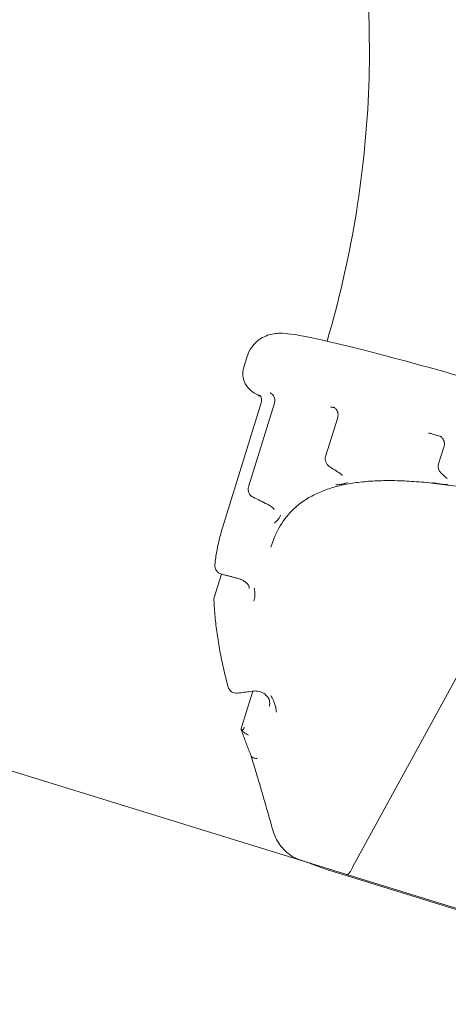
# Model space of a CAD drawing. Units: millimetres. Extents: x 8152 to 20838, y 4974 to 15992.
# Drawn here: x 10301 to 10789, y 7795 to 8918 of the extents above; entities that cross this region are included whole.
import ezdxf

# ---------------------------------------------------------------- set-up
doc = ezdxf.new("R2010")
doc.units = ezdxf.units.MM
doc.header["$LTSCALE"] = 75
doc.layers.add('Dimension (ISO)', color=7, linetype='Continuous', lineweight=18)
doc.layers.add('Visible (ISO)', color=7, linetype='Continuous', lineweight=18)
doc.layers.add('Fall Zone', color=5, linetype='Continuous', lineweight=20, true_color=0x0000ff)
doc.styles.add('Note Text (ISO)', font='tahoma.ttf')
doc.dimstyles.new('Aplay Dimension Styles M', dxfattribs={"dimscale": 75, "dimtxt": 2.5, "dimasz": 2.5, "dimexe": 3.175, "dimexo": 2, "dimgap": 0.762, "dimtad": 1, "dimdec": 1, "dimlfac": 0.001, "dimrnd": 1e-08, "dimzin": 0, "dimdsep": 46, "dimtxsty": 'Note Text (ISO)', "dimcen": 0.09, "dimdle": 10, "dimclrd": 256, "dimclre": 256, "dimclrt": 7, "dimadec": 0, "dimazin": 0, "dimtfac": 1.40208, "dimtofl": 0, "dimtmove": 0, "dimatfit": 3, "dimfxl": 1, "dimtolj": 1, "dimtzin": 0, "dimlwd": -1, "dimlwe": -1, "dimarcsym": 0})

# ---------------------------------------------------------------- blocks, each defined once
blk = doc.blocks.new('*D47')
at = {"layer": 'Defpoints', "color": 0, "transparency": 16777216}
for p in [(8407.9, 15991.8), (17308.8, 15991.8), (11158.1, 5716.1)]:
    blk.add_point(p, dxfattribs=at)
at = {"layer": 'Dimension (ISO)', "transparency": 16777216}
for p, q in [((17158.8, 15991.8), (8169.7, 15991.8)), ((8407.9, 5903.6), (8407.9, 15804.3)), ((11008.1, 5716.1), (8169.7, 5716.1))]:
    blk.add_line(p, q, dxfattribs=at)
for points in [[(8376.6, 15804.3), (8439.1, 15804.3), (8407.9, 15991.8)], [(8376.6, 5903.6), (8439.1, 5903.6), (8407.9, 5716.1)]]:
    blk.add_solid(points, dxfattribs=at)
at = {"layer": 'Dimension (ISO)', "color": 7, "transparency": 16777216, "insert": (8155.4, 10854), "char_height": 187.5, "attachment_point": 2, "rotation": 90, "style": 'Note Text (ISO)'}
blk.add_mtext('\\A1;10.3 m', dxfattribs=at)
blk = doc.blocks.new('*D48')
at = {"layer": 'Defpoints', "color": 0, "transparency": 16777216}
for p in [(20838, 11430.3), (8788.7, 7667), (20838, 5280.3)]:
    blk.add_point(p, dxfattribs=at)
at = {"layer": 'Dimension (ISO)', "transparency": 16777216}
for p, q in [((20838, 11280.3), (20838, 5042.2)), ((8788.7, 7517), (8788.7, 5042.2)), ((8976.2, 5280.3), (20650.5, 5280.3))]:
    blk.add_line(p, q, dxfattribs=at)
for points in [[(8976.2, 5311.6), (8976.2, 5249.1), (8788.7, 5280.3)], [(20650.5, 5311.6), (20650.5, 5249.1), (20838, 5280.3)]]:
    blk.add_solid(points, dxfattribs=at)
at = {"layer": 'Dimension (ISO)', "color": 7, "transparency": 16777216, "insert": (14813.3, 5532.8), "char_height": 187.5, "attachment_point": 2, "style": 'Note Text (ISO)'}
blk.add_mtext('\\A1;12.0 m', dxfattribs=at)

msp = doc.modelspace()

# ---------------------------------------------------------------- linework, layer by layer
at = {"layer": 'Fall Zone'}
msp.add_line((8999.77, 8459.85), (12702.28, 7316.15), dxfattribs=at)
at = {"layer": 'Visible (ISO)'}
for p, q in [((10556, 8520.82), (10560.13, 8534.19)), ((10576.19, 8481.13), (10530.63, 8333.65)), ((10591.19, 8480.86), (10561.67, 8385.31)), ((10663.34, 8464.54), (10649.57, 8419.96)), ((10784.63, 8431.47), (10778.45, 8411.44)), ((10905.65, 8363.6), (10680.41, 7951.22)), ((10522.64, 8258.96), (10530.87, 8285.58)), ((10566.39, 8151.94), (10553.3, 8109.56)), ((11050.55, 7824.82), (10653.2, 7947.56))]:
    msp.add_line(p, q, dxfattribs=at)
for centre, start, end in [((10659.13, 8417.01), 162.83407, 237.14176), ((10788, 8408.49), 162.83407, 228.6573), ((10571.23, 8382.36), 162.83407, 243.78689), ((10533.2, 8295.31), 174.11395, 255.34632), ((10532.2, 8256.01), 162.83407, 182.4458), ((10547.92, 8159.67), 194.83084, 277.42434), ((10656.15, 7957.12), 249.98125, 252.83407)]:
    msp.add_arc(centre, 10, start, end, dxfattribs=at)
for centre, major_axis, ratio, start_param, end_param in [((9562.2, 6083.28), (661.44, 2515.84), 0.7492852, 6.0351995, 6.0426292), ((10279.08, 7021.2), (380.99, 1446.08), 0.4282901, 6.0592196, 6.0720707), ((6699.28, -42.72), (1767.76, 9122.91), 0.9462158, 6.0287086, 6.0307772)]:
    msp.add_ellipse(centre, major_axis=major_axis, ratio=ratio, start_param=start_param, end_param=end_param, dxfattribs=at)
for points, knots in [([(10660.03, 9169.2), (10665.75, 9149.55), (10670.91, 9129.4), (10684.93, 9065.93), (10691.74, 9021.14), (10699.54, 8929.08), (10700.52, 8881.8), (10696.39, 8786.24), (10691.29, 8737.94), (10675.3, 8643.32), (10664.6, 8596.98), (10651.21, 8551.55)], [5.5888221, 5.5888221, 5.5888221, 5.5888221, 5.662002, 5.662002, 5.81443231, 5.81443231, 5.96686262, 5.96686262, 6.11929294, 6.11929294, 6.26706799, 6.26706799, 6.26706799, 6.26706799]), ([(10560.13, 8534.19), (10561.39, 8538.28), (10563.41, 8542.1), (10568.18, 8548.54), (10570.92, 8551.05), (10576.45, 8555.14), (10579.13, 8556.46), (10584.33, 8558.62), (10586.63, 8559.2), (10591.75, 8560.25), (10594, 8560.4), (10601.66, 8560.71), (10605.42, 8560.23), (10622.7, 8557.99), (10639.46, 8554.41), (10686.82, 8543.07), (10717.59, 8535.07), (10787.88, 8515.82), (10827.05, 8504.7), (10910.42, 8480.34), (10954.57, 8467.11), (11043.55, 8439.85), (11088.36, 8425.83), (11174.18, 8398.37), (11215.19, 8384.94), (11289.37, 8359.98), (11322.5, 8348.47), (11377.97, 8328.37), (11400.01, 8319.89), (11424.08, 8309.54), (11430.49, 8306.6), (11439.43, 8301.52), (11442.2, 8300), (11447.91, 8295.02), (11449.6, 8293.45), (11453.56, 8288.48), (11455.96, 8285.18), (11459.12, 8275.94), (11460.09, 8271.29), (11459.72, 8262.96), (11459.2, 8259.8), (11458.26, 8256.75)], [3.1415927, 3.1415927, 3.1415927, 3.1415927, 3.1549065, 3.1549065, 3.1695066, 3.1695066, 3.1873, 3.1873, 3.2104069, 3.2104069, 3.2486211, 3.2486211, 3.3582321, 3.3582321, 3.6723913, 3.6723913, 4.0061794, 4.0061794, 4.3294283, 4.3294283, 4.6508643, 4.6508643, 4.9718797, 4.9718797, 5.2930669, 5.2930669, 5.6153058, 5.6153058, 5.9421947, 5.9421947, 6.11269, 6.11269, 6.1979377, 6.1979377, 6.2275297, 6.2275297, 6.2555611, 6.2555611, 6.273285, 6.273285, 6.2831853, 6.2831853, 6.2831853, 6.2831853]), ([(10575.36, 8488.45), (10570.82, 8490.78), (10567.68, 8492.02), (10561.32, 8498.1), (10559.71, 8499.7), (10556.72, 8505.05), (10555.35, 8508.19), (10554.87, 8515.09), (10555.14, 8518.03), (10556, 8520.82)], [9.21416626, 9.21416626, 9.21416626, 9.21416626, 9.34903283, 9.34903283, 9.38504737, 9.38504737, 9.41008518, 9.41008518, 9.42477796, 9.42477796, 9.42477796, 9.42477796]), ([(10574.33, 8489.75), (10574.33, 8489.75), (10574.34, 8489.74), (10574.42, 8489.67), (10574.6, 8489.51), (10575.24, 8488.67), (10575.75, 8487.98), (10576.59, 8485.35), (10576.83, 8483.22), (10576.19, 8481.13)], [3.054823268, 3.054823268, 3.054823268, 3.054823268, 3.061953758, 3.061953758, 3.088500056, 3.088500056, 3.115046355, 3.115046355, 3.141592654, 3.141592654, 3.141592654, 3.141592654]), ([(10574.56, 8489.51), (10574.56, 8489.51), (10574.56, 8489.51), (10574.57, 8489.51), (10574.57, 8489.51), (10574.58, 8489.5)], [-10.010586628, -10.010586628, -10.010586628, -10.010586628, -10.005759719, -10.005759719, -9.955224987, -9.955224987, -9.955224987, -9.955224987]), ([(10589.03, 8490.51), (10588.51, 8491.07), (10588.15, 8491.37), (10587.57, 8491.82), (10587.36, 8491.96), (10587.02, 8492.18), (10586.89, 8492.25), (10586.67, 8492.38), (10586.59, 8492.42), (10586.51, 8492.46), (10586.49, 8492.47), (10586.49, 8492.47)], [3.20638525, 3.20638525, 3.20638525, 3.20638525, 3.24117039, 3.24117039, 3.27632693, 3.27632693, 3.31420911, 3.31420911, 3.36372233, 3.36372233, 3.40896671, 3.40896671, 3.40896671, 3.40896671]), ([(10589.03, 8490.51), (10589.24, 8490.28), (10589.47, 8490.01), (10589.97, 8489.33), (10590.24, 8488.92), (10590.77, 8487.9), (10591.04, 8487.28), (10591.46, 8485.79), (10591.62, 8484.9), (10591.64, 8482.94), (10591.5, 8481.88), (10591.19, 8480.86)], [-10.39221996, -10.39221996, -10.39221996, -10.39221996, -10.36637309, -10.36637309, -10.34052621, -10.34052621, -10.31467934, -10.31467934, -10.28883246, -10.28883246, -10.26298559, -10.26298559, -10.26298559, -10.26298559]), ([(10659.9, 8475.36), (10659.42, 8475.49), (10658.97, 8475.61), (10657.93, 8475.87), (10657.39, 8476.01), (10656.48, 8476.21), (10656.11, 8476.29), (10655.77, 8476.35), (10655.69, 8476.37), (10655.66, 8476.37), (10655.66, 8476.37), (10655.66, 8476.37)], [2.38435892, 2.38435892, 2.38435892, 2.38435892, 2.49521651, 2.49521651, 2.66292247, 2.66292247, 2.83062842, 2.83062842, 2.9144814, 2.9144814, 2.93163447, 2.93163447, 2.93163447, 2.93163447]), ([(10663.34, 8464.54), (10663.66, 8465.56), (10663.8, 8466.62), (10663.78, 8468.66), (10663.6, 8469.6), (10663.06, 8471.38), (10662.67, 8472.12), (10661.8, 8473.53), (10661.35, 8474.03), (10660.5, 8474.9), (10660.16, 8475.17), (10659.62, 8475.57), (10659.43, 8475.7), (10659.11, 8475.9), (10658.99, 8475.96), (10658.79, 8476.08), (10658.72, 8476.11), (10658.66, 8476.14), (10658.64, 8476.15), (10658.64, 8476.15)], [3.14159265, 3.14159265, 3.14159265, 3.14159265, 3.15377172, 3.15377172, 3.16719224, 3.16719224, 3.18476632, 3.18476632, 3.2110235, 3.2110235, 3.24650246, 3.24650246, 3.28160892, 3.28160892, 3.3205768, 3.3205768, 3.37287268, 3.37287268, 3.40896671, 3.40896671, 3.40896671, 3.40896671]), ([(10767.91, 8446.42), (10767.62, 8446.49), (10767.33, 8446.51), (10766.98, 8446.49), (10766.89, 8446.46), (10766.89, 8446.46)], [-2.46205981, -2.46205981, -2.46205981, -2.46205981, -2.13713085, -2.13713085, -1.84483167, -1.84483167, -1.84483167, -1.84483167]), ([(10779.95, 8443.03), (10778.97, 8443.32), (10778.01, 8443.61), (10776.14, 8444.16), (10775.23, 8444.42), (10773.5, 8444.92), (10772.67, 8445.15), (10771.11, 8445.58), (10770.38, 8445.78), (10769.05, 8446.13), (10768.44, 8446.28), (10767.91, 8446.42)], [1.76853834, 1.76853834, 1.76853834, 1.76853834, 1.9263263, 1.9263263, 2.08411425, 2.08411425, 2.24190221, 2.24190221, 2.39969017, 2.39969017, 2.55747813, 2.55747813, 2.55747813, 2.55747813]), ([(10784.63, 8431.47), (10784.95, 8432.49), (10785.09, 8433.55), (10785.06, 8435.58), (10784.88, 8436.52), (10784.34, 8438.31), (10783.96, 8439.04), (10783.09, 8440.46), (10782.64, 8440.96), (10781.79, 8441.83), (10781.44, 8442.1), (10780.91, 8442.5), (10780.72, 8442.62), (10780.4, 8442.82), (10780.28, 8442.89), (10780.07, 8443.01), (10780.01, 8443.04), (10779.94, 8443.07), (10779.93, 8443.08), (10779.93, 8443.08)], [3.14159265, 3.14159265, 3.14159265, 3.14159265, 3.15377172, 3.15377172, 3.16719224, 3.16719224, 3.18476632, 3.18476632, 3.2110235, 3.2110235, 3.24650246, 3.24650246, 3.28160892, 3.28160892, 3.3205768, 3.3205768, 3.37287268, 3.37287268, 3.40896671, 3.40896671, 3.40896671, 3.40896671]), ([(10779.95, 8443.03), (10779.97, 8443.02), (10779.99, 8443.02), (10780.02, 8443.01), (10780.04, 8443), (10780.08, 8442.99), (10780.1, 8442.98), (10780.12, 8442.97), (10780.13, 8442.97), (10780.14, 8442.97)], [-0.059947474, -0.059947474, -0.059947474, -0.059947474, -0.054084998, -0.054084998, -0.048222522, -0.048222522, -0.042360046, -0.042360046, -0.03952082, -0.03952082, -0.03952082, -0.03952082]), ([(10668.68, 8398.41), (10668.68, 8398.41), (10668.67, 8398.42), (10668.6, 8398.52), (10668.42, 8398.72), (10667.78, 8399.3), (10667.31, 8399.68), (10666.52, 8400.24), (10666.32, 8400.37), (10666.1, 8400.51)], [6.2579309, 6.2579309, 6.2579309, 6.2579309, 6.3592882, 6.3592882, 6.7614891, 6.7614891, 7.2001474, 7.2001474, 7.3384969, 7.3384969, 7.3384969, 7.3384969]), ([(11313.14, 8091.93), (11314.96, 8097.81), (11316.29, 8103.62), (11317.95, 8115.01), (11318.29, 8120.59), (11317.99, 8131.55), (11317.37, 8136.92), (11315.14, 8147.47), (11313.58, 8152.63), (11309.57, 8162.6), (11307.19, 8167.42), (11301.67, 8176.73), (11298.59, 8181.23), (11291.76, 8189.99), (11288.05, 8194.25), (11279.96, 8202.63), (11275.59, 8206.75), (11266.22, 8214.89), (11261.23, 8218.9), (11250.63, 8226.82), (11245.03, 8230.73), (11233.22, 8238.47), (11227.02, 8242.31), (11214.05, 8249.9), (11207.28, 8253.66), (11193.17, 8261.13), (11185.8, 8264.85), (11170.55, 8272.22), (11162.67, 8275.87), (11146.46, 8283.1), (11138.12, 8286.67), (11121.07, 8293.75), (11112.34, 8297.24), (11094.57, 8304.14), (11085.52, 8307.54), (11067.07, 8314.27), (11057.7, 8317.6), (11038.76, 8324.13), (11029.2, 8327.33), (11009.96, 8333.6), (11000.29, 8336.67), (10980.91, 8342.64), (10971.21, 8345.54), (10951.84, 8351.17), (10942.15, 8353.9), (10922.82, 8359.16), (10913.19, 8361.69), (10894.11, 8366.51), (10884.66, 8368.8), (10866.01, 8373.11), (10856.81, 8375.13), (10838.72, 8378.87), (10829.84, 8380.59), (10812.4, 8383.71), (10803.8, 8385.12), (10787.03, 8387.57), (10778.84, 8388.62), (10762.93, 8390.35), (10755.2, 8391.02), (10740.23, 8391.98), (10732.98, 8392.27), (10718.97, 8392.43), (10712.23, 8392.31), (10699.21, 8391.65), (10692.92, 8391.1), (10680.83, 8389.59), (10675.04, 8388.61), (10663.95, 8386.21), (10658.65, 8384.77), (10648.49, 8381.43), (10643.65, 8379.51), (10634.38, 8375.14), (10629.95, 8372.65), (10621.49, 8367.04), (10617.49, 8363.89), (10607.56, 8354.66), (10602.24, 8348.05), (10593.35, 8333.34), (10589.77, 8325.19), (10587, 8316.23)], [29.5237662, 29.5237662, 29.5237662, 29.5237662, 33.3198583, 33.3198583, 37.0746561, 37.0746561, 40.8054701, 40.8054701, 44.4122669, 44.4122669, 47.8022851, 47.8022851, 50.9977953, 50.9977953, 54.0663114, 54.0663114, 57.0624802, 57.0624802, 59.9996637, 59.9996637, 62.9137049, 62.9137049, 65.8302484, 65.8302484, 68.7679236, 68.7679236, 71.7337843, 71.7337843, 74.7030751, 74.7030751, 77.6845021, 77.6845021, 80.6861474, 80.6861474, 83.7152391, 83.7152391, 86.7495446, 86.7495446, 89.7792393, 89.7792393, 92.8107509, 92.8107509, 95.8508166, 95.8508166, 98.9056813, 98.9056813, 101.9462352, 101.9462352, 104.9681396, 104.9681396, 107.9781922, 107.9781922, 110.9831702, 110.9831702, 113.9834449, 113.9834449, 116.9485652, 116.9485652, 119.8881204, 119.8881204, 122.8141965, 122.8141965, 125.7416206, 125.7416206, 128.680885, 128.680885, 131.6261758, 131.6261758, 134.6122437, 134.6122437, 137.6874405, 137.6874405, 140.9127835, 140.9127835, 144.309541, 144.309541, 150.1087072, 150.1087072, 155.9078734, 155.9078734, 155.9078734, 155.9078734]), ([(10674.41, 8390.05), (10674.4, 8390.05), (10674.4, 8390.04), (10673.37, 8389.59), (10672.23, 8389.23), (10670.22, 8388.71), (10669.42, 8388.53), (10667.84, 8388.22), (10667.07, 8388.09), (10665.28, 8387.83), (10664.24, 8387.7), (10662.56, 8387.56), (10661.95, 8387.51), (10661.32, 8387.49), (10661.31, 8387.48), (10661.3, 8387.48)], [-2.1905859, -2.1905859, -2.1905859, -2.1905859, -2.1855465, -2.1855465, -1.4870815, -1.4870815, -1.0674988, -1.0674988, -0.7027346, -0.7027346, -0.2500525, -0.2500525, 0, 0, 0.0051834, 0.0051834, 0.0051834, 0.0051834]), ([(10789.31, 8387.66), (10789.3, 8387.66), (10789.29, 8387.66), (10787.74, 8387.74), (10786.14, 8387.88), (10783.41, 8388.18), (10782.34, 8388.31), (10780.26, 8388.57), (10779.25, 8388.7), (10776.92, 8389.03), (10775.58, 8389.23), (10773.36, 8389.6), (10772.49, 8389.75), (10771.6, 8389.93), (10771.59, 8389.93), (10771.57, 8389.93)], [-2.1389845, -2.1389845, -2.1389845, -2.1389845, -2.1339883, -2.1339883, -1.4931059, -1.4931059, -1.0962537, -1.0962537, -0.7410203, -0.7410203, -0.286654, -0.286654, 0, 0, 0.0050642, 0.0050642, 0.0050642, 0.0050642]), ([(10590.79, 8359.4), (10590.79, 8359.4), (10590.77, 8359.46), (10590.58, 8359.79), (10590.29, 8360.21), (10589.33, 8361.23), (10588.65, 8361.86), (10586.89, 8363.19), (10585.8, 8363.9), (10584.11, 8364.83), (10583.65, 8365.07), (10583.18, 8365.31)], [5.2937113, 5.2937113, 5.2937113, 5.2937113, 5.5921542, 5.5921542, 6.1662087, 6.1662087, 6.7470145, 6.7470145, 7.3482526, 7.3482526, 7.5615687, 7.5615687, 7.5615687, 7.5615687]), ([(10597.96, 8352.74), (10597.96, 8352.73), (10597.96, 8352.72), (10597.63, 8351.6), (10597.16, 8350.54), (10596.13, 8348.89), (10595.68, 8348.27), (10594.71, 8347.14), (10594.22, 8346.62), (10593.03, 8345.52), (10592.31, 8344.94), (10591.35, 8344.26), (10591.16, 8344.13), (10590.95, 8344), (10590.94, 8343.99), (10590.93, 8343.99)], [-2.3205108, -2.3205108, -2.3205108, -2.3205108, -2.3153956, -2.3153956, -1.5339976, -1.5339976, -1.0495834, -1.0495834, -0.6303873, -0.6303873, -0.1250178, -0.1250178, 0, 0, 0.0054615, 0.0054615, 0.0054615, 0.0054615]), ([(10523.25, 8296.33), (10523.52, 8298.95), (10523.84, 8301.55), (10524.55, 8306.7), (10524.95, 8309.24), (10525.84, 8314.28), (10526.32, 8316.77), (10527.39, 8321.7), (10527.97, 8324.13), (10529.23, 8328.94), (10529.9, 8331.31), (10530.63, 8333.65)], [0, 0, 0, 0, 1.3201171, 1.3201171, 2.6402342, 2.6402342, 3.9603513, 3.9603513, 5.2804685, 5.2804685, 6.6005856, 6.6005856, 6.6005856, 6.6005856]), ([(10549.08, 8280.81), (10547.86, 8281.14), (10546.63, 8281.46), (10544.17, 8282.1), (10542.94, 8282.42), (10540.49, 8283.06), (10539.26, 8283.38), (10536.81, 8284.03), (10535.58, 8284.35), (10533.12, 8284.99), (10531.9, 8285.31), (10530.67, 8285.63)], [-1.0084595377, -1.0084595377, -1.0084595377, -1.0084595377, -1.0082159142, -1.0082159142, -1.0079722907, -1.0079722907, -1.0077286672, -1.0077286672, -1.0074850437, -1.0074850437, -1.0072414202, -1.0072414202, -1.0072414202, -1.0072414202]), ([(10562.47, 8269.25), (10562.56, 8269.57), (10562.61, 8269.88), (10562.49, 8270.83), (10562.31, 8271.49), (10561.39, 8273.17), (10560.66, 8274.17), (10558.73, 8276.04), (10557.69, 8276.86), (10555.41, 8278.31), (10554.19, 8278.96), (10551.7, 8280.02), (10550.42, 8280.46), (10549.12, 8280.81), (10549.1, 8280.81), (10549.08, 8280.81)], [3.5047973, 3.5047973, 3.5047973, 3.5047973, 4.3950499, 4.3950499, 5.2853025, 5.2853025, 6.1564064, 6.1564064, 6.8192298, 6.8192298, 7.4037921, 7.4037921, 7.9484116, 7.9484116, 7.9560604, 7.9560604, 7.9560604, 7.9560604]), ([(10567.99, 8269.7), (10567.99, 8269.69), (10567.99, 8269.68), (10568.47, 8267.94), (10568.77, 8266.27), (10568.99, 8263.4), (10568.99, 8262.23), (10568.84, 8260), (10568.71, 8258.95), (10568.3, 8256.85), (10568.04, 8255.81), (10567.71, 8254.79), (10567.7, 8254.78), (10567.7, 8254.77)], [-2.5096161, -2.5096161, -2.5096161, -2.5096161, -2.5045405, -2.5045405, -1.6606928, -1.6606928, -1.071592, -1.071592, -0.5410631, -0.5410631, 0, 0, 0.0058042, 0.0058042, 0.0058042, 0.0058042]), ([(10538.25, 8157.11), (10536.42, 8164.04), (10534.73, 8170.91), (10531.65, 8184.53), (10530.26, 8191.27), (10527.79, 8204.6), (10526.71, 8211.2), (10524.86, 8224.2), (10524.1, 8230.62), (10522.9, 8243.25), (10522.47, 8249.47), (10522.21, 8255.59)], [0, 0, 0, 0, 2.8187988, 2.8187988, 5.6375977, 5.6375977, 8.4563965, 8.4563965, 11.2751954, 11.2751954, 14.0939942, 14.0939942, 14.0939942, 14.0939942]), ([(10567.76, 8152.11), (10566.52, 8151.96), (10565.28, 8151.8), (10562.81, 8151.49), (10561.57, 8151.34), (10559.09, 8151.02), (10557.85, 8150.87), (10555.38, 8150.55), (10554.15, 8150.39), (10551.68, 8150.08), (10550.44, 8149.92), (10549.21, 8149.75)], [-0.8524480841, -0.8524480841, -0.8524480841, -0.8524480841, -0.8505899563, -0.8505899563, -0.8487318285, -0.8487318285, -0.8468737006, -0.8468737006, -0.8450155728, -0.8450155728, -0.843157445, -0.843157445, -0.843157445, -0.843157445]), ([(10585.26, 8134.34), (10585.71, 8135.8), (10585.89, 8137.31), (10585.68, 8140.38), (10585.3, 8141.93), (10584.14, 8144.3), (10583.66, 8145.09), (10582.17, 8147.03), (10580.99, 8148.18), (10578.66, 8149.8), (10577.64, 8150.36), (10575.66, 8151.21), (10574.72, 8151.52), (10572.82, 8151.98), (10571.87, 8152.12), (10569.9, 8152.26), (10568.88, 8152.24), (10567.87, 8152.12), (10567.82, 8152.11), (10567.76, 8152.11)], [2.7526837, 2.7526837, 2.7526837, 2.7526837, 3.9059923, 3.9059923, 5.0593009, 5.0593009, 5.6359552, 5.6359552, 6.5083221, 6.5083221, 7.0636115, 7.0636115, 7.5242397, 7.5242397, 7.9800428, 7.9800428, 8.4913381, 8.4913381, 8.5192268, 8.5192268, 8.5192268, 8.5192268]), ([(10587.05, 8147.11), (10587.05, 8147.1), (10587.06, 8147.09), (10588.22, 8145.23), (10589.2, 8143.38), (10590.69, 8139.95), (10591.26, 8138.4), (10592.19, 8135.31), (10592.56, 8133.76), (10593.12, 8130.86), (10593.33, 8129.49), (10593.49, 8128.12), (10593.49, 8128.11), (10593.49, 8128.09)], [-2.6307787, -2.6307787, -2.6307787, -2.6307787, -2.626088, -2.626088, -1.8268982, -1.8268982, -1.184216, -1.184216, -0.5577567, -0.5577567, 0, 0, 0.0058066, 0.0058066, 0.0058066, 0.0058066]), ([(10554.46, 8106.91), (10554.33, 8107), (10554.21, 8107.09), (10553.67, 8107.54), (10553.39, 8107.93), (10553.14, 8108.75), (10553.17, 8109.16), (10553.3, 8109.56)], [-1.03847823, -1.03847823, -1.03847823, -1.03847823, -0.98465108, -0.98465108, -0.76906372, -0.76906372, -0.55620555, -0.55620555, -0.55620555, -0.55620555]), ([(10564.56, 8078.24), (10563.76, 8080.25), (10562.96, 8082.26), (10561.39, 8086.28), (10560.62, 8088.28), (10559.09, 8092.29), (10558.34, 8094.3), (10556.86, 8098.3), (10556.13, 8100.3), (10554.69, 8104.29), (10553.98, 8106.28), (10553.29, 8108.27)], [13.6299267, 13.6299267, 13.6299267, 13.6299267, 14.4083807, 14.4083807, 15.1868347, 15.1868347, 15.9652887, 15.9652887, 16.7437427, 16.7437427, 17.5221967, 17.5221967, 17.5221967, 17.5221967]), ([(10557.15, 8110.48), (10557.14, 8110.47), (10557.14, 8110.46), (10556.19, 8109.3), (10555.29, 8108.11), (10554.46, 8106.91)], [-0.57523079, -0.57523079, -0.57523079, -0.57523079, -0.57270112, -0.57270112, -0.10551641, -0.10551641, -0.10551641, -0.10551641]), ([(10561.8, 8101.93), (10561.8, 8101.93), (10561.79, 8101.94), (10560.58, 8102.4), (10559.4, 8102.98), (10557.26, 8104.31), (10556.28, 8105.05), (10555.08, 8106.21), (10554.76, 8106.55), (10554.46, 8106.91)], [-0.00170393, -0.00170393, -0.00170393, -0.00170393, 0, 0, 0.38873377, 0.38873377, 0.76465165, 0.76465165, 0.91915867, 0.91915867, 0.91915867, 0.91915867]), ([(10588.95, 7994.73), (10587.34, 8000.47), (10585.73, 8006.17), (10582.5, 8017.53), (10580.88, 8023.18), (10577.64, 8034.41), (10576.01, 8040), (10572.73, 8051.11), (10571.09, 8056.64), (10567.81, 8067.58), (10566.16, 8072.99), (10564.51, 8078.37)], [0, 0, 0, 0, 2.1243358, 2.1243358, 4.2486715, 4.2486715, 6.3730073, 6.3730073, 8.497343, 8.497343, 10.6040313, 10.6040313, 10.6040313, 10.6040313]), ([(10564.56, 8078.24), (10564.79, 8077.67), (10565.18, 8077.15), (10566.37, 8076.2), (10567.22, 8075.8), (10568.78, 8075.43), (10569.38, 8075.34), (10570.64, 8075.27), (10571.29, 8075.29), (10571.97, 8075.35), (10571.98, 8075.35), (10571.98, 8075.35)], [-1.1401338, -1.1401338, -1.1401338, -1.1401338, -0.8199628, -0.8199628, -0.4291345, -0.4291345, -0.2145863, -0.2145863, 0, 0, 0.0014202, 0.0014202, 0.0014202, 0.0014202]), ([(10588.95, 7994.73), (10589.9, 7991.32), (10591.11, 7988.08), (10593.95, 7982.05), (10595.58, 7979.26), (10599.22, 7974.12), (10601.22, 7971.78), (10605.58, 7967.59), (10607.93, 7965.73), (10612.91, 7962.57), (10615.54, 7961.27), (10618.26, 7960.28)], [-5.3413401, -5.3413401, -5.3413401, -5.3413401, -4.2730721, -4.2730721, -3.204804, -3.204804, -2.136536, -2.136536, -1.068268, -1.068268, 0, 0, 0, 0]), ([(10652.72, 7947.72), (10650.43, 7948.56), (10648.13, 7949.39), (10643.53, 7951.07), (10641.24, 7951.9), (10636.64, 7953.58), (10634.34, 7954.42), (10629.75, 7956.09), (10627.45, 7956.93), (10622.86, 7958.6), (10620.56, 7959.44), (10618.26, 7960.28)], [0.4938089, 0.4938089, 0.4938089, 0.4938089, 1.7031783, 1.7031783, 2.9125476, 2.9125476, 4.1219169, 4.1219169, 5.3312862, 5.3312862, 6.5406555, 6.5406555, 6.5406555, 6.5406555]), ([(10673.07, 7942.91), (10673.07, 7942.9), (10673.07, 7942.9), (10673.56, 7942.8), (10674.1, 7942.87), (10675.23, 7943.38), (10675.82, 7943.8), (10677.06, 7945.04), (10677.7, 7945.86), (10678.86, 7947.78), (10679.37, 7948.82), (10679.81, 7949.94)], [-1.4788903, -1.4788903, -1.4788903, -1.4788903, -1.4773463, -1.4773463, -1.1131133, -1.1131133, -0.75343, -0.75343, -0.3640575, -0.3640575, 0, 0, 0, 0])]:
    msp.add_open_spline(points, degree=3, knots=knots, dxfattribs=at)
for points in [[(10788.14, 8394.9), (10788.14, 8394.9), (10788.13, 8394.91), (10788.11, 8394.92)], [(10679.81, 7949.94), (10679.98, 7950.38), (10680.18, 7950.8), (10680.41, 7951.22)]]:
    msp.add_open_spline(points, degree=3, dxfattribs=at)

# ---------------------------------------------------------------- dimensions: what is measured, and where the dimension line sits
at = {"layer": 'Dimension (ISO)'}
for base, p1, p2, angle, picture, middle in [((8407.87, 15991.85), (11158.13, 5716.11), (17308.82, 15991.85), 90, '*D47', (8407.87, 10853.98)), ((20837.98, 5280.35), (8788.66, 7666.99), (20837.98, 11430.35), 180, '*D48', (14813.32, 5280.35))]:
    dim = msp.add_linear_dim(base=base, p1=p1, p2=p2, angle=angle, text='<> m', dimstyle='Aplay Dimension Styles M', override={"dimgap": 0.762, "dimdec": 1, "dimlfac": 0.001, "dimpost": '', "dimtol": 0, "dimlim": 0, "dimtp": 0, "dimtm": 0, "dimtdec": 2, "dimatfit": 1}, dxfattribs=at)
    dim.commit()
    dim.dimension.update_dxf_attribs({"geometry": picture, "text_midpoint": middle, "dimtype": 160})

doc.saveas('drawing.dxf')
